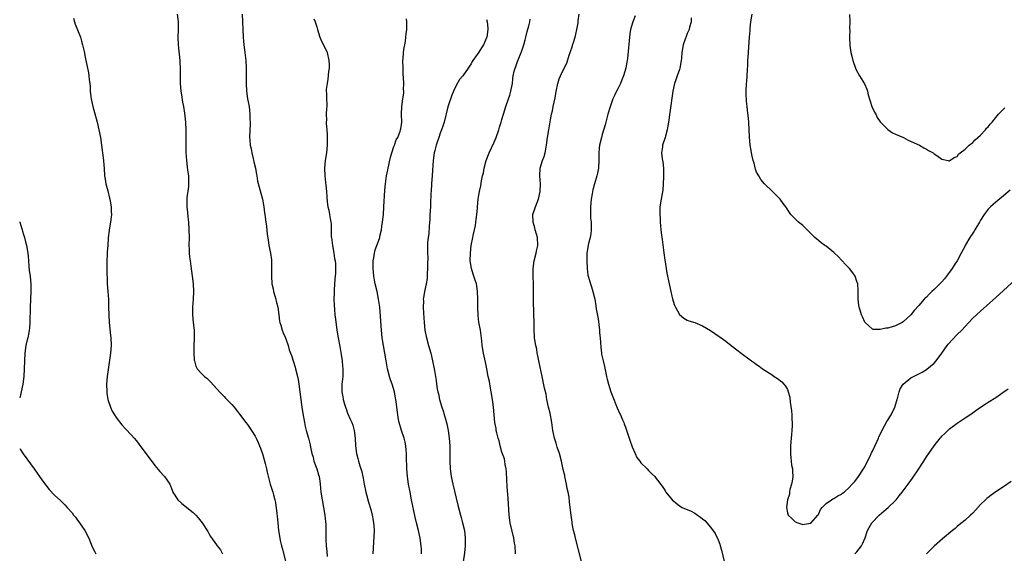
# Model space of a CAD drawing. Units: inches. Extents: x 2559000 to 2562000, y 1509000 to 1512000.
# Drawn here: x 2559000 to 2559255, y 1509363 to 1509502 of the extents above; entities that cross this region are included whole.
import ezdxf

# ---------------------------------------------------------------- set-up
doc = ezdxf.new("R2010")
doc.units = ezdxf.units.IN
doc.header["$MEASUREMENT"] = 0
doc.layers.add('LD25591509_10ft', color=113, linetype='Continuous')

msp = doc.modelspace()

# ---------------------------------------------------------------- linework, layer by layer
at = {"layer": 'LD25591509_10ft'}
for points, elevation in [([(2559013.94, 1509501.94), (2559014.19, 1509501), (2559014.38, 1509500.38), (2559015, 1509498.96), (2559015.75, 1509497), (2559016.01, 1509496.01), (2559016.3, 1509495), (2559016.7, 1509493.3), (2559017, 1509491.86), (2559017.79, 1509487.79), (2559017.93, 1509487), (2559018.03, 1509485.97), (2559018.15, 1509485), (2559018.23, 1509484.23), (2559018.27, 1509483), (2559018.43, 1509481.57), (2559018.51, 1509481), (2559018.95, 1509479), (2559020.04, 1509475), (2559020.53, 1509473), (2559020.93, 1509471), (2559021.21, 1509469), (2559021.69, 1509465), (2559021.81, 1509463.81), (2559021.86, 1509463), (2559022.02, 1509461), (2559022.14, 1509460.14), (2559022.36, 1509459), (2559022.85, 1509457.15), (2559023.28, 1509455.28), (2559023.36, 1509455), (2559023.7, 1509453), (2559023.75, 1509451.75), (2559023.77, 1509451), (2559023.67, 1509450.33), (2559023.53, 1509449), (2559023.18, 1509447), (2559023.17, 1509446.83), (2559022.93, 1509444.93), (2559022.83, 1509443), (2559022.71, 1509441.29), (2559022.69, 1509441), (2559022.7, 1509440.7), (2559022.59, 1509439), (2559022.62, 1509438.62), (2559022.61, 1509437), (2559022.71, 1509433), (2559022.83, 1509431), (2559022.98, 1509428.98), (2559023.05, 1509427), (2559023.06, 1509425), (2559023.16, 1509423), (2559023.57, 1509419.57), (2559023.66, 1509419), (2559023.74, 1509417), (2559023.56, 1509415), (2559022.67, 1509409), (2559022.53, 1509407), (2559022.59, 1509405), (2559022.62, 1509404.62), (2559022.87, 1509403), (2559023.5, 1509401), (2559024, 1509400), (2559024.56, 1509399), (2559025, 1509398.36), (2559026.45, 1509396.45), (2559027.4, 1509395.4), (2559029, 1509393.76), (2559029.65, 1509393), (2559030.25, 1509392.25), (2559031, 1509391.34), (2559032.7, 1509389), (2559033, 1509388.55), (2559035, 1509385.85), (2559036.32, 1509384.32), (2559037.54, 1509383), (2559038.16, 1509382.16), (2559038.88, 1509381), (2559039.5, 1509379.5), (2559039.73, 1509379), (2559040.97, 1509377), (2559042.03, 1509376.03), (2559045, 1509373.65), (2559045.33, 1509373.33), (2559045.67, 1509373), (2559046.29, 1509372.29), (2559047.3, 1509371), (2559048.74, 1509368.74), (2559049, 1509368.27), (2559049.48, 1509367.48), (2559051, 1509365.29), (2559051.22, 1509365), (2559052.02, 1509364.02), (2559052.59, 1509363)], 9390), ([(2559040.81, 1509503), (2559041.07, 1509501), (2559041.11, 1509498.89), (2559041.02, 1509497), (2559041.07, 1509495), (2559041.51, 1509491), (2559041.54, 1509490.46), (2559041.58, 1509489), (2559041.55, 1509487), (2559041.57, 1509485), (2559041.75, 1509483), (2559041.91, 1509482.09), (2559042.17, 1509480.17), (2559042.42, 1509479), (2559042.72, 1509477.28), (2559042.99, 1509475), (2559043.05, 1509473), (2559043.02, 1509471), (2559043.03, 1509469), (2559043.09, 1509467.09), (2559043.2, 1509465), (2559043.41, 1509463.41), (2559043.51, 1509462.49), (2559043.72, 1509461), (2559043.75, 1509459.75), (2559043.79, 1509459), (2559043.76, 1509458.24), (2559043.32, 1509455.32), (2559043.29, 1509455), (2559043.29, 1509453), (2559043.49, 1509451.49), (2559043.59, 1509450.41), (2559043.75, 1509449), (2559043.88, 1509447), (2559043.91, 1509445), (2559043.88, 1509443), (2559043.91, 1509442.1), (2559043.92, 1509441), (2559044.01, 1509440.01), (2559044.14, 1509439), (2559044.37, 1509437.63), (2559044.73, 1509435), (2559044.93, 1509433), (2559045.02, 1509431), (2559044.93, 1509429), (2559044.75, 1509427), (2559044.76, 1509425), (2559045, 1509423), (2559045.18, 1509421), (2559045.19, 1509418.81), (2559045.14, 1509417), (2559045.14, 1509415.14), (2559045.23, 1509413.23), (2559045.28, 1509413), (2559045.62, 1509411.62), (2559046, 1509411), (2559047, 1509409.88), (2559047.9, 1509409), (2559048.5, 1509408.5), (2559049, 1509408.04), (2559049.52, 1509407.52), (2559051.79, 1509405), (2559052.35, 1509404.35), (2559053, 1509403.76), (2559053.35, 1509403.35), (2559053.72, 1509403), (2559055, 1509401.69), (2559055.6, 1509401), (2559056.21, 1509400.21), (2559057, 1509399.24), (2559058.61, 1509397), (2559059, 1509396.52), (2559060.04, 1509395), (2559061, 1509393.49), (2559061.26, 1509393), (2559061.82, 1509391.82), (2559062.15, 1509391), (2559062.41, 1509390.41), (2559062.92, 1509388.92), (2559063, 1509388.65), (2559063.6, 1509386.4), (2559063.95, 1509385), (2559064.15, 1509384.15), (2559064.95, 1509381), (2559065.59, 1509379), (2559065.75, 1509378.25), (2559066.1, 1509377), (2559066.28, 1509376.28), (2559066.61, 1509373.39), (2559066.73, 1509372.73), (2559066.9, 1509371), (2559067.11, 1509369), (2559067.43, 1509367), (2559067.54, 1509366.46), (2559067.89, 1509365), (2559068.15, 1509364.15), (2559068.87, 1509361)], 9380), ([(2559057.66, 1509503), (2559057.74, 1509501), (2559057.79, 1509499), (2559057.91, 1509497), (2559057.99, 1509495.99), (2559058.11, 1509495), (2559058.28, 1509493.72), (2559058.59, 1509491), (2559058.7, 1509489), (2559058.71, 1509488.71), (2559058.67, 1509485), (2559058.77, 1509483), (2559059.07, 1509481), (2559059.44, 1509479), (2559059.66, 1509477), (2559059.67, 1509475.67), (2559059.7, 1509475), (2559059.7, 1509474.3), (2559059.63, 1509473), (2559059.6, 1509471), (2559059.63, 1509470.37), (2559059.77, 1509469), (2559060.02, 1509468.02), (2559060.15, 1509467), (2559060.5, 1509465.5), (2559060.63, 1509465), (2559060.69, 1509464.69), (2559061.08, 1509463), (2559061.37, 1509461.37), (2559061.46, 1509461), (2559061.67, 1509459.67), (2559062.91, 1509455), (2559063.3, 1509453), (2559063.47, 1509451.47), (2559063.55, 1509451), (2559063.8, 1509449), (2559063.97, 1509447.97), (2559064.16, 1509445.84), (2559064.41, 1509444.41), (2559064.61, 1509443), (2559065.03, 1509441), (2559065.25, 1509439.25), (2559065.29, 1509439), (2559065.3, 1509438.7), (2559065.3, 1509437), (2559065.23, 1509435), (2559065.38, 1509433), (2559065.71, 1509431.71), (2559065.82, 1509431), (2559066.13, 1509429.87), (2559066.4, 1509429), (2559066.51, 1509428.51), (2559066.91, 1509427), (2559067.18, 1509425), (2559067.36, 1509423.36), (2559067.44, 1509423), (2559067.67, 1509422.32), (2559068.02, 1509421), (2559068.28, 1509420.28), (2559068.89, 1509419), (2559069, 1509418.73), (2559069.56, 1509417), (2559069.88, 1509415.88), (2559070.22, 1509415), (2559070.41, 1509414.41), (2559071, 1509412.78), (2559071.39, 1509411.39), (2559071.51, 1509411), (2559072.01, 1509409), (2559072.17, 1509408.17), (2559072.37, 1509407), (2559073.12, 1509401), (2559073.35, 1509399.35), (2559073.78, 1509397), (2559074.03, 1509396.03), (2559074.28, 1509395), (2559074.84, 1509393), (2559075.28, 1509391.28), (2559075.4, 1509390.6), (2559075.73, 1509389), (2559076.02, 1509388.02), (2559076.26, 1509387), (2559076.99, 1509384.99), (2559077.47, 1509383.47), (2559077.58, 1509383), (2559077.78, 1509381.78), (2559077.88, 1509381), (2559078.08, 1509379), (2559078.38, 1509377), (2559078.74, 1509375), (2559079.07, 1509373), (2559079.26, 1509371.26), (2559079.34, 1509370.67), (2559079.36, 1509369), (2559079.32, 1509367.32), (2559079.36, 1509366.64), (2559079.41, 1509365), (2559079.6, 1509363.6), (2559079.72, 1509362.28)], 9370), ([(2559076.21, 1509501.79), (2559076.59, 1509501), (2559076.7, 1509500.7), (2559077, 1509499.68), (2559077.18, 1509499), (2559077.78, 1509497), (2559078.15, 1509496.15), (2559079, 1509494.55), (2559079.67, 1509493), (2559080.13, 1509491), (2559080.18, 1509489.82), (2559080.19, 1509489), (2559080.07, 1509488.07), (2559079.89, 1509486.11), (2559079.66, 1509485), (2559079.47, 1509483.47), (2559079.47, 1509483), (2559079.52, 1509482.48), (2559079.55, 1509481), (2559079.61, 1509479.61), (2559079.61, 1509479), (2559079.5, 1509478.5), (2559079.46, 1509477), (2559079.51, 1509475.51), (2559079.43, 1509475), (2559079.42, 1509474.58), (2559079.58, 1509473), (2559079.68, 1509471.68), (2559079.7, 1509471), (2559079.68, 1509469), (2559079.5, 1509467), (2559079.2, 1509465), (2559079, 1509463), (2559079.07, 1509461), (2559079.28, 1509459.28), (2559079.38, 1509458.62), (2559079.54, 1509457), (2559079.62, 1509455.62), (2559079.73, 1509454.27), (2559079.9, 1509453), (2559080.13, 1509452.13), (2559080.33, 1509451), (2559080.56, 1509449.44), (2559080.66, 1509449), (2559080.69, 1509448.69), (2559080.71, 1509447), (2559080.76, 1509445.24), (2559080.78, 1509445), (2559081.05, 1509443), (2559081.43, 1509441), (2559081.61, 1509439.61), (2559081.76, 1509439), (2559081.83, 1509438.17), (2559081.87, 1509437), (2559081.81, 1509435.81), (2559081.66, 1509434.34), (2559081.48, 1509431.48), (2559081.47, 1509431), (2559081.5, 1509430.5), (2559081.45, 1509429), (2559081.47, 1509427.47), (2559081.6, 1509426.4), (2559081.7, 1509425), (2559081.81, 1509423.81), (2559082.18, 1509421), (2559082.54, 1509419), (2559083, 1509416.74), (2559083.34, 1509414.66), (2559083.58, 1509413), (2559083.69, 1509411.69), (2559083.76, 1509411), (2559083.72, 1509409), (2559083.6, 1509407.6), (2559083.53, 1509407), (2559083.5, 1509406.5), (2559083.5, 1509405), (2559083.74, 1509403.74), (2559083.83, 1509403), (2559084.19, 1509401.81), (2559084.45, 1509401), (2559084.61, 1509400.61), (2559085, 1509399.49), (2559085.73, 1509397.73), (2559086.06, 1509397), (2559086.31, 1509396.31), (2559086.71, 1509395), (2559086.94, 1509393), (2559086.99, 1509390.99), (2559087.27, 1509389), (2559087.68, 1509387.68), (2559087.85, 1509387), (2559088.18, 1509385.82), (2559088.45, 1509385), (2559088.57, 1509384.57), (2559089, 1509382.63), (2559089.31, 1509381), (2559089.73, 1509379), (2559090, 1509378), (2559090.4, 1509376.4), (2559091, 1509374.46), (2559091.37, 1509373), (2559091.58, 1509371.58), (2559091.73, 1509371), (2559091.81, 1509370.19), (2559091.83, 1509369), (2559091.53, 1509363)], 9360), ([(2559104.17, 1509363), (2559104.14, 1509364.14), (2559104.09, 1509365), (2559103.79, 1509367), (2559103.32, 1509369), (2559102.83, 1509371), (2559102.49, 1509372.49), (2559101.57, 1509377), (2559101.17, 1509379), (2559100.8, 1509381), (2559100.5, 1509383), (2559100.35, 1509385), (2559100.27, 1509388.27), (2559100.23, 1509389), (2559100.15, 1509389.85), (2559100.07, 1509391), (2559099.9, 1509391.9), (2559099.66, 1509393), (2559098.98, 1509395), (2559098.35, 1509397), (2559098.18, 1509397.82), (2559097.99, 1509399), (2559097.61, 1509402.39), (2559097.5, 1509403), (2559097.39, 1509403.39), (2559097.11, 1509405), (2559096.53, 1509407), (2559096.13, 1509408.13), (2559095.87, 1509409), (2559095.34, 1509411), (2559094.96, 1509413), (2559094.28, 1509417), (2559093.98, 1509419), (2559093.75, 1509421), (2559093.3, 1509427), (2559093.03, 1509429), (2559092.63, 1509431), (2559092.17, 1509433), (2559091.99, 1509434.01), (2559091.79, 1509435), (2559091.57, 1509437), (2559091.57, 1509438.43), (2559091.59, 1509439), (2559091.76, 1509439.76), (2559091.93, 1509441), (2559092.14, 1509441.86), (2559093, 1509444.12), (2559093.3, 1509445), (2559093.36, 1509445.36), (2559093.77, 1509447), (2559093.86, 1509447.86), (2559094.05, 1509449), (2559094.25, 1509451), (2559094.41, 1509453), (2559094.64, 1509457.36), (2559094.81, 1509459), (2559095.1, 1509461), (2559095.38, 1509462.62), (2559096.08, 1509465.92), (2559096.43, 1509467), (2559097, 1509468.61), (2559097.15, 1509469), (2559097.61, 1509470.39), (2559097.97, 1509471), (2559098.61, 1509472.61), (2559098.73, 1509473), (2559098.75, 1509473.25), (2559099.04, 1509475), (2559098.98, 1509477.02), (2559099.01, 1509478.99), (2559099.34, 1509481), (2559099.53, 1509482.47), (2559099.54, 1509483), (2559099.48, 1509483.48), (2559099.52, 1509485), (2559099.5, 1509486.5), (2559099.41, 1509487.41), (2559099.36, 1509489), (2559099.33, 1509491), (2559099.39, 1509491.39), (2559099.49, 1509493), (2559099.63, 1509494.37), (2559099.78, 1509495), (2559099.97, 1509495.97), (2559100.1, 1509497), (2559100.16, 1509497.84), (2559100.32, 1509499), (2559100.35, 1509500.35), (2559100.33, 1509501), (2559100.21, 1509501.79)], 9350), ([(2559121, 1509501.61), (2559121.16, 1509501), (2559121.31, 1509499.31), (2559121.33, 1509499), (2559121.06, 1509497), (2559121, 1509496.82), (2559120.2, 1509495), (2559119.73, 1509494.27), (2559119, 1509493.09), (2559117.47, 1509491), (2559117.3, 1509490.7), (2559117, 1509490.12), (2559116.54, 1509489.46), (2559116.25, 1509489), (2559114.83, 1509487), (2559114, 1509486), (2559113, 1509484.27), (2559112.43, 1509483), (2559112.01, 1509481.99), (2559111, 1509478.98), (2559110, 1509475), (2559109.78, 1509474.22), (2559109.34, 1509473), (2559109, 1509472.14), (2559108.61, 1509471), (2559108.23, 1509469.76), (2559107.95, 1509469), (2559107.6, 1509467.6), (2559107.46, 1509467), (2559107.19, 1509465), (2559106.92, 1509461.09), (2559106.73, 1509459), (2559106.61, 1509457), (2559106.6, 1509456.6), (2559106.45, 1509453.55), (2559106.43, 1509453), (2559106.32, 1509451), (2559106.28, 1509449.72), (2559106.09, 1509448.09), (2559106.02, 1509445.98), (2559105.86, 1509445), (2559105.73, 1509443.73), (2559105.67, 1509442.33), (2559105.67, 1509441), (2559105.75, 1509439.75), (2559105.72, 1509438.28), (2559105.73, 1509437), (2559105.61, 1509435.61), (2559105.59, 1509434.41), (2559105.32, 1509433), (2559104.89, 1509431), (2559104.62, 1509429.38), (2559104.61, 1509429), (2559104.63, 1509428.63), (2559104.56, 1509427), (2559104.62, 1509425.38), (2559104.81, 1509423), (2559105.03, 1509421), (2559105.32, 1509419.32), (2559105.96, 1509417), (2559106.55, 1509415), (2559107.01, 1509413), (2559107.41, 1509411), (2559107.48, 1509410.52), (2559107.94, 1509407.94), (2559108.04, 1509407), (2559108.23, 1509405.77), (2559108.39, 1509405), (2559108.52, 1509404.52), (2559108.84, 1509403), (2559109.41, 1509401), (2559109.8, 1509399.8), (2559110.04, 1509399), (2559110.28, 1509398.28), (2559110.7, 1509396.7), (2559111.06, 1509395), (2559111.34, 1509393), (2559111.46, 1509391), (2559111.45, 1509387), (2559111.57, 1509385), (2559111.76, 1509383.76), (2559111.86, 1509383), (2559112.27, 1509381), (2559113.55, 1509375.55), (2559114.25, 1509373), (2559114.43, 1509372.43), (2559114.8, 1509371), (2559115.25, 1509369), (2559115.49, 1509367), (2559115.47, 1509365), (2559115.24, 1509363.24), (2559114.9, 1509360.9)], 9340), ([(2559128.46, 1509363), (2559128.38, 1509365), (2559128.25, 1509365.75), (2559128.06, 1509367), (2559127.15, 1509371), (2559126.85, 1509373), (2559126.59, 1509377.41), (2559126.36, 1509380.36), (2559126.16, 1509384.16), (2559126.07, 1509385), (2559125.84, 1509386.16), (2559125.75, 1509387), (2559125.62, 1509387.62), (2559125, 1509389.38), (2559124.53, 1509391), (2559124.24, 1509392.24), (2559124.01, 1509393), (2559123.65, 1509394.35), (2559123.53, 1509395), (2559123.47, 1509395.47), (2559123.17, 1509397), (2559122.84, 1509401), (2559122.58, 1509403), (2559122.23, 1509405), (2559122.04, 1509405.96), (2559121.72, 1509407.72), (2559121.44, 1509409), (2559121.05, 1509410.95), (2559120.72, 1509412.72), (2559120.56, 1509413.44), (2559120.25, 1509415), (2559119.9, 1509417), (2559119.76, 1509418.24), (2559119.57, 1509419.57), (2559119.4, 1509421), (2559119.04, 1509423.04), (2559118.81, 1509424.81), (2559118.71, 1509427), (2559118.71, 1509429), (2559118.66, 1509431), (2559118.46, 1509432.46), (2559118.36, 1509433), (2559118.06, 1509433.94), (2559117.56, 1509435.56), (2559117.09, 1509437), (2559116.79, 1509439), (2559116.82, 1509441), (2559117.04, 1509443), (2559117.42, 1509445), (2559117.56, 1509445.56), (2559117.85, 1509447), (2559118.11, 1509448.11), (2559118.24, 1509449), (2559118.28, 1509449.72), (2559118.5, 1509451), (2559118.64, 1509452.64), (2559118.64, 1509453), (2559118.83, 1509455), (2559119, 1509456.06), (2559119.18, 1509457), (2559119.53, 1509458.47), (2559119.7, 1509459.7), (2559119.97, 1509461), (2559120.17, 1509461.83), (2559120.36, 1509463), (2559120.94, 1509465), (2559121.69, 1509467), (2559123, 1509469.78), (2559123.49, 1509471), (2559124.18, 1509473), (2559124.36, 1509473.64), (2559124.81, 1509475), (2559125, 1509475.62), (2559125.38, 1509477), (2559125.97, 1509479), (2559126.68, 1509481), (2559127, 1509481.94), (2559127.32, 1509483), (2559127.4, 1509483.4), (2559127.68, 1509485), (2559127.82, 1509486.18), (2559127.93, 1509487), (2559128.18, 1509488.18), (2559128.38, 1509489), (2559128.56, 1509489.44), (2559129, 1509490.73), (2559129.17, 1509491.17), (2559129.97, 1509493), (2559130.26, 1509493.74), (2559130.66, 1509495), (2559131, 1509496.34), (2559131.2, 1509497), (2559131.55, 1509498.45), (2559131.96, 1509499.96), (2559132.18, 1509501), (2559132.29, 1509501.71)], 9330), ([(2559145.63, 1509361), (2559144.06, 1509367), (2559143.87, 1509367.87), (2559143.56, 1509369), (2559143.19, 1509370.81), (2559143.16, 1509371.16), (2559142.91, 1509373), (2559142.71, 1509375), (2559142.46, 1509376.46), (2559142.37, 1509377.63), (2559142.11, 1509379), (2559141.91, 1509379.91), (2559141.76, 1509381), (2559141.31, 1509383), (2559141.27, 1509383.27), (2559140.86, 1509384.86), (2559140.44, 1509387), (2559139.94, 1509389), (2559139.34, 1509390.66), (2559139, 1509391.67), (2559138.59, 1509393), (2559138.21, 1509395), (2559137.93, 1509397), (2559137.45, 1509399.45), (2559137.06, 1509401), (2559136.65, 1509403), (2559136.41, 1509404.41), (2559136.03, 1509405.97), (2559135.41, 1509409), (2559134.64, 1509412.64), (2559134.55, 1509413), (2559134.33, 1509414.33), (2559134.11, 1509415), (2559134.03, 1509416.03), (2559133.73, 1509417), (2559133.48, 1509418.52), (2559133.46, 1509419), (2559133.31, 1509421.31), (2559133.24, 1509426.76), (2559133.19, 1509427.19), (2559133.2, 1509429), (2559133.17, 1509429.17), (2559133.2, 1509431), (2559133.16, 1509431.16), (2559133.17, 1509433), (2559133.12, 1509434.88), (2559133.09, 1509435.09), (2559133.07, 1509437), (2559133.31, 1509439), (2559133.85, 1509441), (2559134.06, 1509441.94), (2559134.26, 1509443), (2559134.16, 1509445), (2559133.93, 1509445.93), (2559133.61, 1509447), (2559133.51, 1509447.51), (2559133.04, 1509449), (2559133.01, 1509450.99), (2559133.67, 1509453), (2559134.15, 1509454.15), (2559134.48, 1509455), (2559134.92, 1509457), (2559134.96, 1509459), (2559134.8, 1509461), (2559134.9, 1509463), (2559135.53, 1509465), (2559135.97, 1509466.03), (2559136.2, 1509467), (2559136.44, 1509468.44), (2559136.57, 1509469), (2559136.82, 1509471), (2559137.11, 1509473), (2559137.55, 1509475.55), (2559137.84, 1509477), (2559138.06, 1509477.94), (2559138.27, 1509479), (2559138.75, 1509481.25), (2559139.05, 1509482.95), (2559139.47, 1509485), (2559139.82, 1509486.18), (2559140.16, 1509487), (2559141, 1509488.78), (2559141.77, 1509490.23), (2559142.37, 1509492.37), (2559142.63, 1509493), (2559143.27, 1509494.73), (2559143.31, 1509495), (2559143.41, 1509495.41), (2559143.95, 1509497), (2559144.17, 1509497.83), (2559144.42, 1509499), (2559144.71, 1509500.71), (2559144.74, 1509501), (2559144.75, 1509501.25), (2559145, 1509503)], 9320), ([(2559159.49, 1509502.51), (2559158.92, 1509501), (2559158.33, 1509499), (2559158.12, 1509497.88), (2559157.52, 1509491.52), (2559157.45, 1509491), (2559157.34, 1509490.66), (2559157.1, 1509489), (2559156.49, 1509487), (2559156.04, 1509485.96), (2559155.68, 1509485), (2559155, 1509483.58), (2559154.69, 1509483), (2559154.14, 1509481.86), (2559153.76, 1509481), (2559153.04, 1509478.96), (2559152.47, 1509477), (2559151.73, 1509474.28), (2559151, 1509471.78), (2559150.76, 1509471), (2559150.24, 1509469), (2559150.18, 1509468.18), (2559150.06, 1509467), (2559150.08, 1509465.92), (2559150.13, 1509465), (2559150.03, 1509463), (2559149.74, 1509461.74), (2559149.58, 1509461), (2559148.98, 1509459), (2559148.58, 1509457.42), (2559148.34, 1509456.35), (2559148.11, 1509455), (2559148.03, 1509453.97), (2559147.92, 1509453), (2559147.98, 1509451.98), (2559147.97, 1509451), (2559147.98, 1509450.02), (2559148.09, 1509449), (2559148.1, 1509448.1), (2559148.08, 1509447), (2559147.99, 1509446.01), (2559147.82, 1509445), (2559147.44, 1509443.44), (2559147.02, 1509441), (2559146.96, 1509439), (2559147.08, 1509437), (2559147.29, 1509435.29), (2559147.35, 1509435), (2559147.91, 1509433), (2559148.21, 1509432.21), (2559148.57, 1509431), (2559149.04, 1509429.04), (2559149.35, 1509427.35), (2559149.43, 1509426.57), (2559149.92, 1509423.92), (2559150.23, 1509421), (2559150.27, 1509420.27), (2559150.41, 1509419), (2559150.59, 1509416.59), (2559150.78, 1509415), (2559150.81, 1509414.81), (2559151.2, 1509413), (2559151.57, 1509411.57), (2559152.11, 1509409), (2559152.29, 1509408.29), (2559152.59, 1509407), (2559153.23, 1509405), (2559153.7, 1509403.7), (2559154.68, 1509401.32), (2559154.86, 1509400.86), (2559155.48, 1509399.48), (2559155.71, 1509399), (2559156.25, 1509397.75), (2559156.55, 1509397), (2559156.66, 1509396.66), (2559157, 1509395.79), (2559157.46, 1509394.54), (2559157.96, 1509393), (2559158.18, 1509392.18), (2559158.67, 1509391), (2559158.73, 1509390.73), (2559159.52, 1509389), (2559159.97, 1509387.97), (2559160.72, 1509387), (2559161, 1509386.57), (2559162.62, 1509385), (2559163, 1509384.55), (2559163.79, 1509383.79), (2559164.58, 1509383), (2559165, 1509382.47), (2559165.67, 1509381.67), (2559166.08, 1509381), (2559166.52, 1509380.52), (2559167, 1509379.74), (2559167.33, 1509379.33), (2559167.5, 1509379), (2559169.11, 1509377), (2559171, 1509375.41), (2559171.66, 1509375), (2559174.02, 1509374.02), (2559175, 1509373.5), (2559175.7, 1509373), (2559176.49, 1509372.49), (2559177, 1509372.03), (2559177.58, 1509371.58), (2559178.05, 1509371), (2559179, 1509369.92), (2559180.27, 1509368.27), (2559181, 1509366.63), (2559181.44, 1509365.44), (2559181.53, 1509365), (2559181.88, 1509363.88), (2559182.59, 1509361)], 9310), ([(2559174.07, 1509502.07), (2559174.01, 1509501), (2559173.59, 1509499.59), (2559173.47, 1509499), (2559173.35, 1509498.65), (2559173, 1509497.94), (2559172.77, 1509497.23), (2559172.46, 1509496.46), (2559171.97, 1509495), (2559171.57, 1509493), (2559171.49, 1509491.49), (2559171.43, 1509491), (2559171.11, 1509489), (2559171, 1509488.62), (2559170.44, 1509487), (2559170.09, 1509485.91), (2559169.72, 1509485), (2559169.25, 1509483), (2559168.53, 1509477.47), (2559168.18, 1509475), (2559168.02, 1509473.98), (2559167.83, 1509473), (2559167.37, 1509471.37), (2559167.28, 1509471), (2559166.58, 1509469), (2559166.58, 1509468.59), (2559166.37, 1509467), (2559166.51, 1509465.49), (2559166.7, 1509464.7), (2559166.84, 1509463), (2559166.85, 1509461), (2559166.82, 1509460.82), (2559166.78, 1509459), (2559166.66, 1509457.34), (2559166.47, 1509456.47), (2559166.23, 1509455), (2559165.95, 1509453), (2559165.88, 1509451.88), (2559165.88, 1509451), (2559165.97, 1509450.03), (2559165.99, 1509449), (2559166.04, 1509448.04), (2559166.19, 1509447), (2559166.25, 1509446.25), (2559166.48, 1509444.48), (2559166.96, 1509441.04), (2559167.19, 1509439.19), (2559167.28, 1509438.72), (2559167.51, 1509437), (2559167.75, 1509435.75), (2559168.35, 1509433), (2559168.74, 1509431), (2559169, 1509429.78), (2559169.15, 1509429.15), (2559169.65, 1509427.65), (2559169.95, 1509427), (2559171, 1509425.02), (2559172.13, 1509424.13), (2559173, 1509423.62), (2559173.44, 1509423.44), (2559175, 1509422.99), (2559177, 1509422.12), (2559179, 1509420.93), (2559180.16, 1509420.16), (2559181.8, 1509419), (2559183, 1509418.1), (2559184.4, 1509417), (2559185.89, 1509415.89), (2559186.97, 1509415), (2559189.3, 1509413.3), (2559189.68, 1509413), (2559190.48, 1509412.48), (2559191, 1509412.11), (2559191.67, 1509411.67), (2559192.55, 1509411), (2559195, 1509409.38), (2559195.54, 1509409), (2559196.43, 1509408.43), (2559197.56, 1509407.56), (2559198.01, 1509407), (2559198.49, 1509406.49), (2559199, 1509405.56), (2559199.21, 1509405), (2559199.58, 1509403.58), (2559199.68, 1509402.31), (2559200.03, 1509400.03), (2559200.11, 1509399), (2559200.15, 1509397.85), (2559200.22, 1509397), (2559200.22, 1509396.22), (2559200.15, 1509395), (2559200.04, 1509393.96), (2559199.8, 1509391), (2559199.75, 1509389), (2559199.86, 1509387.86), (2559199.92, 1509387), (2559200.07, 1509385.93), (2559200.28, 1509385), (2559200.33, 1509384.33), (2559200.37, 1509383), (2559200.22, 1509381.78), (2559200.05, 1509381), (2559199.63, 1509379.63), (2559199.54, 1509379), (2559199.53, 1509378.47), (2559199, 1509377), (2559198.71, 1509375), (2559199, 1509373.57), (2559199.19, 1509373), (2559200.09, 1509372.09), (2559201, 1509371.24), (2559201.65, 1509371), (2559203, 1509370.59), (2559203.36, 1509370.64), (2559205, 1509370.91), (2559205.06, 1509370.94), (2559206.89, 1509373), (2559207, 1509373.15), (2559207.57, 1509374.43), (2559208.01, 1509375), (2559209, 1509375.99), (2559210.44, 1509377), (2559210.78, 1509377.22), (2559211, 1509377.29), (2559212.02, 1509377.98), (2559213, 1509378.47), (2559213.29, 1509378.71), (2559213.69, 1509379), (2559215, 1509380.14), (2559215.78, 1509381), (2559216.32, 1509381.68), (2559217, 1509382.46), (2559217.38, 1509383), (2559218.69, 1509385), (2559219, 1509385.53), (2559219.51, 1509386.49), (2559220.47, 1509388.47), (2559220.71, 1509389), (2559220.79, 1509389.21), (2559221, 1509389.63), (2559222.23, 1509392.23), (2559222.56, 1509393), (2559222.67, 1509393.33), (2559223, 1509393.95), (2559223.33, 1509394.67), (2559224.17, 1509396.17), (2559224.73, 1509397.27), (2559225, 1509397.65), (2559225.51, 1509398.49), (2559225.85, 1509399), (2559226.84, 1509401), (2559227.57, 1509403.57), (2559227.91, 1509405), (2559228.22, 1509405.78), (2559229, 1509407), (2559231, 1509408.59), (2559231.69, 1509409), (2559232.55, 1509409.45), (2559233, 1509409.71), (2559233.9, 1509410.1), (2559235, 1509410.79), (2559235.14, 1509410.86), (2559237, 1509412.42), (2559237.5, 1509413), (2559238.96, 1509415), (2559240.39, 1509417), (2559240.66, 1509417.34), (2559243, 1509419.84), (2559244.16, 1509421), (2559245, 1509421.97), (2559245.99, 1509423), (2559247, 1509424.1), (2559247.95, 1509425), (2559249, 1509425.96), (2559253, 1509429.5), (2559255, 1509431.33), (2559259, 1509435.03)], 9300), ([(2559256.69, 1509457.31), (2559255, 1509455.83), (2559253, 1509454.21), (2559251.6, 1509453), (2559251, 1509452.41), (2559249.99, 1509451), (2559249, 1509449.52), (2559248.73, 1509449), (2559247.56, 1509447), (2559247.35, 1509446.65), (2559247, 1509446.16), (2559246.27, 1509445), (2559245.15, 1509443.16), (2559245, 1509442.89), (2559244.03, 1509441), (2559242.93, 1509439), (2559242.18, 1509437.82), (2559241.68, 1509437), (2559240.24, 1509435), (2559239.69, 1509434.31), (2559239, 1509433.54), (2559238.47, 1509433), (2559237, 1509431.57), (2559236.37, 1509431), (2559235.69, 1509430.31), (2559235, 1509429.55), (2559234.7, 1509429.3), (2559234.41, 1509429), (2559233, 1509427.36), (2559231.86, 1509426.14), (2559231, 1509424.96), (2559229, 1509423.16), (2559228.73, 1509423), (2559227, 1509422.12), (2559226.1, 1509421.9), (2559225, 1509421.55), (2559224.48, 1509421.52), (2559223, 1509421.16), (2559221.21, 1509421.21), (2559221, 1509421.29), (2559219.11, 1509423), (2559219.06, 1509423.06), (2559218.42, 1509424.42), (2559218.19, 1509425), (2559217.81, 1509426.19), (2559217.57, 1509427), (2559217.52, 1509427.52), (2559217.29, 1509429), (2559217.28, 1509430.72), (2559217.29, 1509431.29), (2559217.19, 1509433), (2559217, 1509433.6), (2559216.51, 1509435), (2559215.9, 1509435.9), (2559215.04, 1509437), (2559214.07, 1509438.07), (2559213.1, 1509439.1), (2559212.11, 1509440.11), (2559211.18, 1509441), (2559211, 1509441.17), (2559209, 1509442.76), (2559208.64, 1509443), (2559207.69, 1509443.69), (2559207, 1509444.25), (2559206.57, 1509444.57), (2559206.06, 1509445), (2559205.54, 1509445.54), (2559205, 1509446.15), (2559204.12, 1509447), (2559203.58, 1509447.58), (2559203, 1509448.17), (2559202.53, 1509448.53), (2559201.87, 1509449), (2559201, 1509449.85), (2559199.88, 1509451), (2559199.51, 1509451.51), (2559198.76, 1509452.76), (2559198.6, 1509453), (2559197.88, 1509453.88), (2559197.07, 1509455), (2559196.02, 1509456.02), (2559195.11, 1509457), (2559193, 1509458.97), (2559192.06, 1509460.06), (2559191.53, 1509461), (2559191, 1509462.01), (2559190.74, 1509462.74), (2559190.32, 1509464.32), (2559190.11, 1509465), (2559189.82, 1509466.18), (2559189.67, 1509467), (2559189.61, 1509467.61), (2559189.36, 1509469), (2559189.15, 1509471.15), (2559189.07, 1509473), (2559188.95, 1509475), (2559188.76, 1509476.76), (2559188.75, 1509477.25), (2559188.55, 1509479), (2559188.41, 1509480.41), (2559188.35, 1509481), (2559188.31, 1509481.69), (2559188.27, 1509483), (2559188.39, 1509485), (2559188.45, 1509485.55), (2559188.57, 1509487), (2559188.6, 1509488.6), (2559188.64, 1509489), (2559188.69, 1509489.31), (2559188.75, 1509491), (2559188.88, 1509492.88), (2559188.91, 1509493.09), (2559189.12, 1509497), (2559189.29, 1509498.71), (2559189.33, 1509499.33), (2559189.52, 1509501), (2559189.83, 1509503)], 9290), ([(2559215.07, 1509502.93), (2559215.13, 1509501), (2559215.1, 1509499.1), (2559215.12, 1509498.88), (2559215.06, 1509497), (2559215.12, 1509494.88), (2559215.39, 1509493), (2559215.75, 1509491.75), (2559215.9, 1509491), (2559216.61, 1509489), (2559216.73, 1509488.73), (2559217.66, 1509487), (2559218.92, 1509484.92), (2559219.55, 1509483.55), (2559219.71, 1509483), (2559219.92, 1509482.08), (2559220.39, 1509480.39), (2559220.87, 1509479), (2559221.55, 1509477.55), (2559221.86, 1509477), (2559222.21, 1509476.21), (2559223.04, 1509475.04), (2559225, 1509473.02), (2559226.23, 1509472.23), (2559227, 1509471.83), (2559229.03, 1509471), (2559230.28, 1509470.28), (2559233.23, 1509469), (2559234.31, 1509468.31), (2559235, 1509467.94), (2559235.58, 1509467.58), (2559236.73, 1509467), (2559237, 1509466.77), (2559237.66, 1509466.34), (2559239, 1509465.39), (2559240.63, 1509465), (2559240.91, 1509464.91), (2559241, 1509464.91), (2559241.11, 1509465), (2559242.21, 1509465.79), (2559243, 1509466.08), (2559243.34, 1509466.66), (2559243.73, 1509467), (2559245, 1509467.97), (2559246.05, 1509469), (2559247, 1509469.7), (2559247.6, 1509470.4), (2559249, 1509471.58), (2559250.29, 1509473), (2559250.61, 1509473.39), (2559251, 1509473.77), (2559251.52, 1509474.48), (2559252, 1509475), (2559253, 1509476.21), (2559253.69, 1509477), (2559255.32, 1509478.68)], 9280), ([(2559000, 1509449.12), (2559000.05, 1509449), (2559000.66, 1509447), (2559000.72, 1509446.72), (2559001, 1509445.82), (2559001.22, 1509445), (2559001.56, 1509443.56), (2559001.73, 1509443), (2559002.08, 1509441), (2559002.17, 1509440.17), (2559002.25, 1509439), (2559002.36, 1509437.64), (2559002.48, 1509436.48), (2559002.68, 1509435), (2559002.86, 1509432.86), (2559002.86, 1509431), (2559002.75, 1509427), (2559002.63, 1509423), (2559002.51, 1509421.49), (2559002.49, 1509421), (2559002.4, 1509420.4), (2559002.12, 1509419), (2559001.88, 1509418.12), (2559001.63, 1509417), (2559001.31, 1509415), (2559001.22, 1509413), (2559001.19, 1509411), (2559001.07, 1509409), (2559000.8, 1509407), (2559000.4, 1509405), (2559000.17, 1509404.17), (2559000, 1509403.42)], 9400), ([(2559216.45, 1509363), (2559217, 1509363.47), (2559218.21, 1509365), (2559218.47, 1509365.53), (2559219.1, 1509367.1), (2559219.75, 1509369), (2559220.16, 1509369.84), (2559220.88, 1509371), (2559222.72, 1509373), (2559223.93, 1509374.07), (2559225.07, 1509375), (2559227, 1509376.77), (2559227.2, 1509377), (2559227.97, 1509378.03), (2559228.74, 1509379), (2559230.29, 1509381), (2559231.43, 1509382.57), (2559233.03, 1509385), (2559233.77, 1509386.23), (2559234.3, 1509387), (2559235, 1509388.09), (2559237, 1509390.98), (2559238.6, 1509393), (2559238.79, 1509393.21), (2559239, 1509393.46), (2559239.78, 1509394.22), (2559240.54, 1509395), (2559241, 1509395.41), (2559243, 1509396.91), (2559244.29, 1509397.71), (2559245, 1509398.22), (2559246.21, 1509399), (2559249, 1509401.03), (2559250.19, 1509401.81), (2559251, 1509402.28), (2559253, 1509403.52), (2559254.82, 1509404.82), (2559256.22, 1509405.78)], 9310), ([(2559000, 1509390.31), (2559000.12, 1509390.12), (2559000.93, 1509388.93), (2559003.73, 1509385), (2559005.94, 1509381.94), (2559006.79, 1509380.79), (2559007.68, 1509379.69), (2559009, 1509378.22), (2559010.68, 1509376.68), (2559011, 1509376.34), (2559011.72, 1509375.72), (2559012.32, 1509375), (2559013.59, 1509373.59), (2559013.96, 1509373), (2559014.45, 1509372.45), (2559015, 1509371.68), (2559015.3, 1509371.3), (2559015.49, 1509371), (2559016.86, 1509369), (2559017.89, 1509367), (2559018.81, 1509364.81), (2559019.48, 1509363.48), (2559019.77, 1509363)], 9400), ([(2559257, 1509381.69), (2559255, 1509380.39), (2559253, 1509379.04), (2559251.81, 1509378.19), (2559251, 1509377.57), (2559250.68, 1509377.32), (2559250.32, 1509377), (2559249, 1509375.73), (2559247.71, 1509374.29), (2559247, 1509373.55), (2559246.44, 1509373), (2559245, 1509371.66), (2559243.52, 1509370.48), (2559243, 1509370.02), (2559242.42, 1509369.58), (2559241.75, 1509369), (2559239.15, 1509366.85), (2559237, 1509364.93), (2559235.02, 1509362.98)], 9320)]:
    msp.add_lwpolyline(points, dxfattribs=dict(at, elevation=elevation))

doc.saveas('drawing.dxf')
